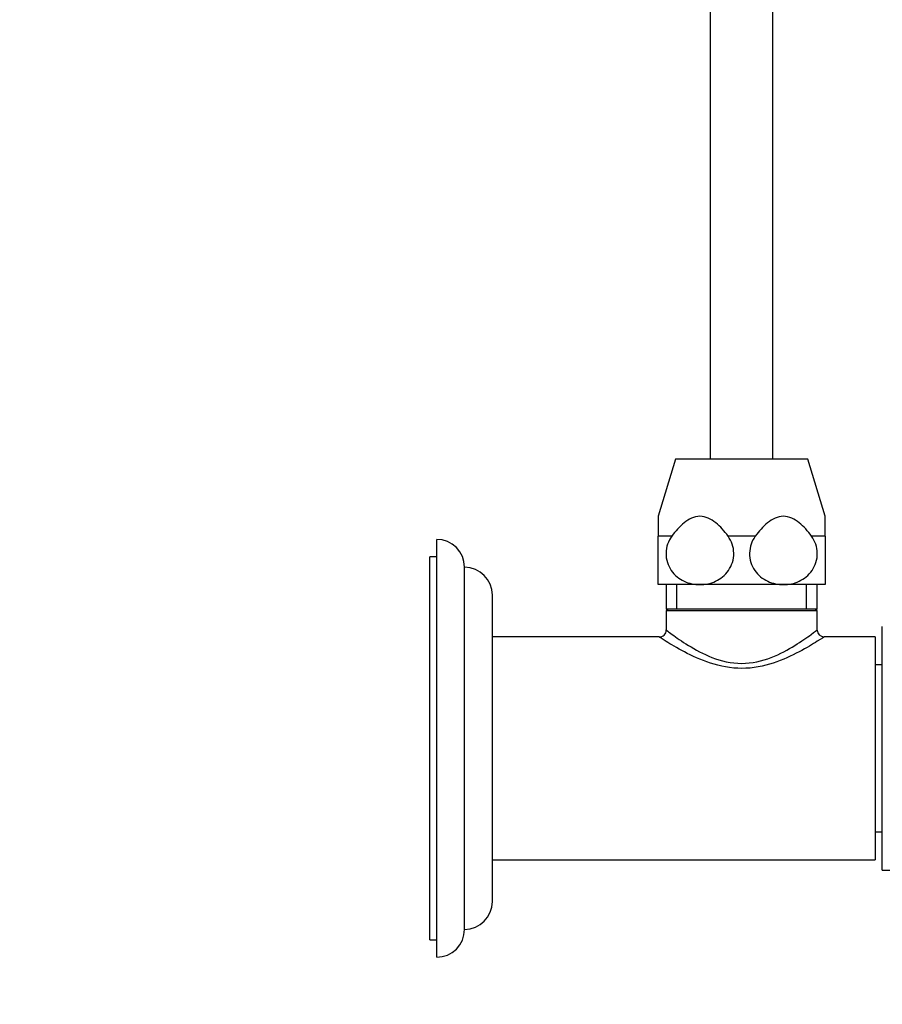
# Paper-space layout 'Layout1' of a CAD drawing. Units: millimetres. Extents: x 0 to 805, y 0 to 1665.
# Drawn here: x 594 to 718, y 781 to 923 of the extents above; entities that cross this region are included whole.
import ezdxf
from ezdxf import colors
from ezdxf.entities.mleader import LeaderData, LeaderLine
from ezdxf.math import Vec2, Vec3

# ---------------------------------------------------------------- set-up
doc = ezdxf.new("R2010")
doc.units = ezdxf.units.MM
doc.layers.add('DV3_Défaut', color=7, linetype='Continuous')
doc.layers.add('Défaut', color=7, linetype='Continuous')

# ---------------------------------------------------------------- blocks, each defined once
blk = doc.blocks.new('_DOT')
at = {"color": 0}
blk.add_line((0, 0), (-1, 0), dxfattribs=at)
at = {"color": 0, "const_width": 0.333}
blk.add_lwpolyline([(-0.1665, 0, 1), (0.1665, 0, 1)], format="xyb", close=True, dxfattribs=at)
blk = doc.blocks.new('SE2')
at = {"layer": 'DV3_Défaut', "color": 7, "linetype": 'Continuous'}
for p, q in [((693.18, 1318.25), (693.18, 859.75)), ((702.18, 859.75), (702.18, 1318.25)), ((688.18, 859.75), (685.68, 851.57)), ((707.18, 859.75), (688.18, 859.75)), ((709.68, 851.57), (707.18, 859.75)), ((685.68, 851.57), (685.68, 848.71)), ((709.68, 848.71), (709.68, 851.57)), ((687.64, 848.71), (685.68, 848.71)), ((685.68, 841.75), (685.68, 848.71)), ((699.64, 848.71), (695.73, 848.71)), ((709.68, 848.71), (707.73, 848.71)), ((709.68, 848.71), (709.68, 841.75)), ((653.88, 788.25), (653.88, 848.25)), ((652.88, 790.75), (652.88, 845.75)), ((653.88, 845.75), (652.88, 845.75)), ((657.88, 792.25), (657.88, 844.25)), ((691.68, 841.75), (685.68, 841.75)), ((686.83, 841.75), (686.83, 838.25)), ((688.37, 838.25), (688.37, 841.75)), ((703.68, 841.75), (691.68, 841.75)), ((709.68, 841.75), (703.68, 841.75)), ((707, 838.25), (707, 841.75)), ((708.53, 838.25), (708.53, 841.75)), ((661.88, 796.25), (661.88, 840.25)), ((708.53, 838.25), (686.83, 838.25)), ((687.12, 838.25), (686.83, 837.97)), ((708.53, 837.97), (686.83, 837.97)), ((686.83, 837.97), (686.83, 835.25)), ((708.53, 837.97), (708.24, 838.25)), ((708.53, 835.23), (708.53, 837.97)), ((717.88, 800.75), (717.88, 835.75)), ((685.83, 834.25), (661.88, 834.25)), ((716.88, 834.25), (709.51, 834.25)), ((716.88, 834.25), (716.88, 802.25)), ((717.88, 830.25), (716.88, 830.25)), ((716.88, 806.25), (717.88, 806.25)), ((661.88, 802.25), (716.88, 802.25)), ((717.88, 800.75), (735.38, 800.75)), ((652.88, 790.75), (653.88, 790.75))]:
    blk.add_line(p, q, dxfattribs=at)
for centre, radius, start, end in [((653.88, 844.25), 4, 0, 90), ((657.88, 840.25), 4, 0, 89.9825), ((685.86, 835.21), 0.99, 268.6696, 2.1872), ((709.52, 835.23), 0.978, 180.3739, 269.4664), ((657.88, 796.25), 4, 270.0175, 0), ((653.88, 792.25), 4, 270, 0)]:
    blk.add_arc(centre, radius, start, end, dxfattribs=at)
for points, knots in [([(695.73, 848.71), (695.2, 849.43), (694.62, 850.11), (693.28, 851.18), (692.5, 851.57), (690.86, 851.57), (690.08, 851.18), (688.74, 850.1), (688.17, 849.43), (687.64, 848.71)], [0, 0, 0, 0, 0.25, 0.25, 0.5, 0.5, 0.75, 0.75, 1, 1, 1, 1]), ([(707.73, 848.71), (707.2, 849.43), (706.62, 850.11), (705.28, 851.18), (704.5, 851.57), (702.86, 851.57), (702.08, 851.18), (700.74, 850.1), (700.17, 849.43), (699.64, 848.71)], [0, 0, 0, 0, 0.25, 0.25, 0.5, 0.5, 0.75, 0.75, 1, 1, 1, 1]), ([(687.64, 848.71), (687.14, 848.02), (686.83, 847.17), (686.8, 845.37), (687.09, 844.49), (688.05, 843.1), (688.71, 842.58), (690.14, 841.91), (690.92, 841.75), (691.68, 841.75)], [0, 0, 0, 0, 0.25, 0.25, 0.5, 0.5, 0.75, 0.75, 1, 1, 1, 1]), ([(691.68, 841.75), (692.45, 841.75), (693.22, 841.91), (694.64, 842.57), (695.3, 843.09), (696.27, 844.49), (696.56, 845.36), (696.54, 847.16), (696.23, 848.02), (695.73, 848.71)], [0, 0, 0, 0, 0.25, 0.25, 0.5, 0.5, 0.75, 0.75, 1, 1, 1, 1]), ([(699.64, 848.71), (699.14, 848.02), (698.83, 847.17), (698.8, 845.37), (699.09, 844.49), (700.05, 843.1), (700.71, 842.58), (702.14, 841.91), (702.92, 841.75), (703.68, 841.75)], [0, 0, 0, 0, 0.25, 0.25, 0.5, 0.5, 0.75, 0.75, 1, 1, 1, 1]), ([(703.68, 841.75), (704.45, 841.75), (705.22, 841.91), (706.64, 842.57), (707.3, 843.09), (708.27, 844.49), (708.56, 845.36), (708.54, 847.16), (708.23, 848.02), (707.73, 848.71)], [0, 0, 0, 0, 0.25, 0.25, 0.5, 0.5, 0.75, 0.75, 1, 1, 1, 1]), ([(686.83, 835.25), (686.83, 835.25), (686.91, 835.19), (687.21, 834.97), (687.43, 834.8), (688.27, 834.19), (689.07, 833.62), (691.01, 832.43), (692.13, 831.8), (694.71, 830.8), (696.19, 830.44), (699.14, 830.44), (700.62, 830.78), (703.21, 831.79), (704.34, 832.41), (706.28, 833.61), (707.08, 834.17), (708.21, 835), (708.53, 835.25), (708.53, 835.25), (708.53, 835.25), (708.53, 835.25)], [0, 0, 0, 0, 0.062482, 0.062482, 0.124964, 0.124964, 0.249928, 0.249928, 0.374892, 0.374892, 0.499855, 0.499855, 0.624819, 0.624819, 0.749783, 0.749783, 0.874747, 0.874747, 0.999711, 0.999711, 1, 1, 1, 1]), ([(709.53, 834.25), (709.53, 834.25), (709.18, 834.01), (707.91, 833.22), (707.01, 832.67), (704.86, 831.54), (703.6, 830.94), (700.84, 830.04), (699.29, 829.72), (696.13, 829.72), (694.59, 830.02), (691.81, 830.93), (690.54, 831.52), (688.39, 832.65), (687.48, 833.2), (686.22, 833.99), (685.85, 834.24), (685.83, 834.25)], [0, 0, 0, 0, 0.12433, 0.12433, 0.249878, 0.249878, 0.375425, 0.375425, 0.500973, 0.500973, 0.62652, 0.62652, 0.752067, 0.752067, 0.877615, 0.877615, 1, 1, 1, 1])]:
    blk.add_open_spline(points, degree=3, knots=knots, dxfattribs=at)

psp = doc.layouts.get("Layout1")

# ---------------------------------------------------------------- block references
at = {"layer": 'Défaut'}
psp.add_blockref('SE2', (0, 0), dxfattribs=at)

# ---------------------------------------------------------------- leaders
at = {"layer": 'Défaut', "color": 7, "linetype": 'Continuous'}
ml = psp.add_multileader_mtext('Standard', dxfattribs=at)
ml.set_content('{\\pxsm0.9;\\fSolid Edge ISO|b1||i0||c0|p34;\\W1.;20/06/2016\\P}', color=256)
ml.set_leader_properties()
ml.set_arrow_properties(name='DOT')
ml.build(insert=Vec2(0, 0))
ml.multileader.update_dxf_attribs({"leader_type": 0, "dogleg_length": 0, "arrow_head_size": 12})
ctx = ml.context
ctx.base_point, ctx.char_height, ctx.arrow_head_size, ctx.landing_gap_size = Vec3(715.73, 1657.12), 12, 12, 4.2
notes = []
notes.append((ctx, [(0, (0, 0, 0), (0, 0), (1, 0), 1, [])]))
ctx.mtext.insert = Vec3(719.93, 1663.24)
for ctx, leaders in notes:
    for number, flags, end, landing, length, lines in leaders:
        leader = LeaderData()
        leader.index, (leader.has_last_leader_line, leader.has_dogleg_vector, leader.attachment_direction) = number, flags
        leader.last_leader_point, leader.dogleg_vector, leader.dogleg_length = Vec3(end), Vec3(landing), length
        for number, points, colour, breaks in lines:
            line = LeaderLine()
            line.index, line.vertices, line.color, line.breaks = number, Vec3.list(points), colors.encode_raw_color(colour), breaks
            leader.lines.append(line)
        ctx.leaders.append(leader)

doc.saveas('drawing.dxf')
